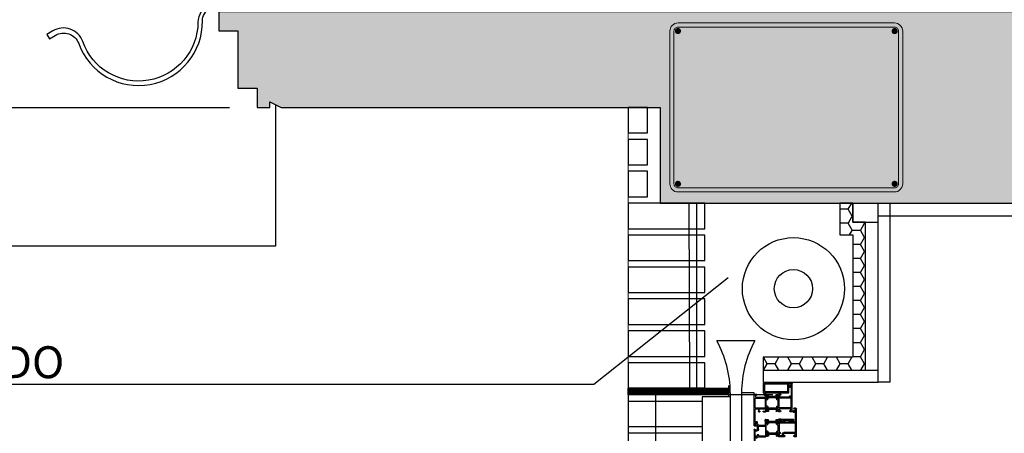
# Model space of a CAD drawing. Units: millimetres. Extents: x 108.6 to 182.4, y 191.9 to 214.8.
# Drawn here: x 161.6 to 163.2, y 210.8 to 211.4 of the extents above; entities that cross this region are included whole.
import ezdxf

# ---------------------------------------------------------------- set-up
doc = ezdxf.new("R2010")
doc.units = ezdxf.units.MM
doc.layers.get('0').update_dxf_attribs({"lineweight": 13})
for name, color, linetype in [('ALBA-MUROS', 7, 'Continuous'), ('ALBA-PROYEC', 6, 'Continuous'), ('ALBA-PROYECCIONES', 6, 'Continuous'), ('ALZADOFONDO', 9, 'Continuous'), ('CANALON', 11, 'Continuous'), ('CARPIN-SECCION', 3, 'Continuous'), ('CARPIN-VIDRIO', 6, 'Continuous'), ('TEXTOLINEA', 6, 'Continuous'), ('TEXTOS', 2, 'Continuous'), ('TRAMA', 8, 'Continuous'), ('TRAMAS', 8, 'Continuous')]:
    doc.layers.add(name, color=color, linetype=linetype)
doc.styles.add('ARIAL', font='arial.ttf')

# ---------------------------------------------------------------- blocks, each defined once
blk = doc.blocks.new('CANALON')
at = {"linetype": 'Continuous'}
blk.add_lwpolyline([(-1.51, 1.16, 0.297417), (-3.36, -1.28, -0.840326), (-21.58, -3.17, 0.476613), (-26.15, -1.21), (-27.12, -1.72), (-26.74, -2.43), (-25.8, -1.93, -0.474109), (-22.23, -3.44, 0.844622), (-2.65, -1.14, -0.305394), (-1.31, 0.64), (42.68, 16.4), (42.48, 16.96)], format="xyb", close=True, dxfattribs=at)
blk = doc.blocks.new('41205')
at = {"linetype": 'Continuous'}
for p, q in [((-64.6, 33.49992), (-64.6, 66.50002)), ((-64.1, 67.00002), (-60.9501, 67.00002)), ((-63.1, 63.44292), (-63.1, 65.15702)), ((-62.9768, 65.37242), (-62.4848, 65.66192)), ((-62.4848, 62.93812), (-62.9768, 63.22752)), ((-61.9778, 65.79992), (-61.6572, 65.79992)), ((-61.9777, 62.79992), (-61.6571, 62.79992)), ((-60.1, 60.50002), (-60.1, 62.45002)), ((-63.1, 61.35002), (-63.1, 45.25002)), ((-62.85, 61.60002), (-61.5501, 61.60002)), ((-61.3, 60.50002), (-61.3, 61.35002)), ((-61.3, 46.49992), (-61.3, 45.24992)), ((-60.8, 60.00002), (-60.6, 60.00002)), ((-60.8, 46.99992), (-60.6, 46.99992)), ((-60.1, 46.49992), (-60.1, 45.24992)), ((-63.6, 33.49992), (-63.6, 33.74992)), ((-63.35, 33.99992), (-59.85, 33.99992)), ((-63.1, 43.24992), (-63.1, 35.74992)), ((-62.85, 44.99992), (-61.55, 44.99992)), ((-62.85, 43.49992), (-59.85, 43.49992)), ((-62.85, 35.49992), (-59.85, 35.49992)), ((-59.85, 44.99992), (-46.698, 45.00002)), ((-59.6, 41.99992), (-59.6, 43.24992)), ((-59.6, 33.74992), (-59.6, 25.49992)), ((-59.1, 41.49992), (-58.6, 41.49992)), ((-58.1, 41.99992), (-58.1, 43.24992)), ((-58.1, 33.74992), (-58.1, 28.74992)), ((-57.85, 43.49992), (-47.35, 43.49992)), ((-47.1, 28.74992), (-47.1, 43.24992)), ((-46.1398, 44.34822), (-46.2151, 44.62932)), ((-45.9789, 44.20262), (-43.7333, 43.83412)), ((-45.6, 42.69992), (-45.6, 38.19992)), ((-44.7397, 42.65332), (-45.6, 42.65332)), ((-43.1718, 41.96332), (-45.6, 41.96332)), ((-41.0657, 41.27332), (-45.6, 41.27332)), ((-27, 40.58332), (-45.6, 40.58332)), ((-27, 39.89332), (-45.6, 39.89332)), ((-41.0657, 39.20332), (-45.6, 39.20332)), ((-43.9609, 38.51332), (-45.6, 38.51332)), ((-45.6, 35.50002), (-45.6, 26.99992)), ((-44.9036, 38.00002), (-45.4, 38.00002)), ((-43.9501, 36.00002), (-45.1, 36.00002)), ((-43.3612, 42.28402), (-45.0009, 42.72332)), ((-44.8036, 38.02672), (-43.1643, 38.97322)), ((-43.4803, 36.32892), (-42.6, 38.74742)), ((-43.0802, 41.62162), (-43.2198, 42.14252)), ((-42.8, 39.00002), (-43.0644, 39.00002)), ((-42.887, 41.47332), (-42.5404, 41.47332)), ((-42.2, 38.99992), (-42.8, 38.99992)), ((-42.6, 38.74742), (-42.6, 38.79992)), ((-42.2, 41.47332), (-42.5404, 41.47332)), ((-42.3405, 41.67342), (-42.3405, 44.13462)), ((-42.2, 41.47332), (-41.0657, 41.27332)), ((-42.2, 38.99992), (-41.0657, 39.19992)), ((-31.5343, 41.27332), (-41.0657, 41.27332)), ((-31.5343, 39.19992), (-41.0657, 39.19992)), ((-30.4, 41.47332), (-31.5343, 41.27332)), ((-27, 39.20332), (-31.5343, 39.20332)), ((-30.4, 38.99992), (-31.5343, 39.19992)), ((-27, 41.27332), (-31.5342, 41.27332)), ((-30.0595, 41.47332), (-30.4, 41.47332)), ((-29.8, 38.99992), (-30.3999, 38.99992)), ((-30.2595, 41.67342), (-30.2595, 44.13462)), ((-29.713, 41.47332), (-30.0595, 41.47332)), ((-30, 38.74742), (-30, 38.79992)), ((-29.1197, 36.32892), (-30, 38.74742)), ((-29.8, 39.00002), (-29.5356, 39.00002)), ((-29.5198, 41.62162), (-29.3802, 42.14252)), ((-27.7964, 38.02672), (-29.4357, 38.97322)), ((-27, 41.96332), (-29.4282, 41.96332)), ((-29.2388, 42.28402), (-27.599, 42.72332)), ((-26.6211, 44.20262), (-28.8667, 43.83412)), ((-28.6499, 36.00002), (-27.5, 36.00002)), ((-27, 38.51332), (-28.6391, 38.51332)), ((-27, 42.65332), (-27.8603, 42.65332)), ((-27.6964, 38.00002), (-27.2, 38.00002)), ((-27, 42.69992), (-27, 38.19992)), ((-26.9999, 35.50002), (-27, 26.99992)), ((-26.4602, 44.34822), (-26.3849, 44.62932)), ((-17.366, 45.00002), (-25.9019, 45.00002)), ((-25.5, 40.25002), (-25.5, 43.25002)), ((-25.5, 23.75002), (-25.5, 38.25002)), ((-20.25, 43.50002), (-25.25, 43.50002)), ((-24, 40.00002), (-25.25, 40.00002)), ((-24, 38.50002), (-25.25, 38.50002)), ((-23.5, 39.50002), (-23.5, 39.00002)), ((-20, 43.25002), (-20, 40.25002)), ((-18.5, 42.75002), (-18.5, 40.25002)), ((-17, 43.00002), (-18.25, 43.00002)), ((-10, 40.00002), (-18.25, 40.00002)), ((-0.25, 38.50002), (-18.25, 38.50002)), ((-16.5669, 44.11602), (-16.933, 44.75002)), ((-16.5, 43.86602), (-16.5, 43.50002)), ((-9.5, 39.50002), (-10, 40.00002)), ((-9, 40.00002), (-9.5, 39.50002)), ((-0.75, 40.00002), (-9, 40.00002)), ((-2.5, 43.86592), (-2.5, 43.49992)), ((-2.433, 44.11602), (-2.0669, 44.75002)), ((-0.75, 43.00002), (-2, 43.00002)), ((1, 45.00002), (-1.634, 45.00002)), ((-0.5, 42.75002), (-0.5, 40.25002)), ((0, 38.25002), (0, 23.75002)), ((1.5, 44.49992), (1.5, 1.49997)), ((-58.1553, 26.82552), (-58.6234, 25.34892)), ((-57.917, 26.99992), (-47.85, 26.99992)), ((-57.85, 28.49992), (-47.35, 28.49992)), ((-47.6, 20.72412), (-47.6, 26.74992)), ((-46.1686, 17.87052), (-46.0933, 18.15172)), ((-43.7339, 18.66572), (-45.9332, 18.29722)), ((-45.6, 19.79992), (-45.6, 24.29992)), ((-43.9609, 23.98652), (-45.6, 23.98652)), ((-41.0657, 23.29652), (-45.6, 23.29652)), ((-27, 22.60652), (-45.6, 22.60652)), ((-27, 21.91652), (-45.6, 21.91652)), ((-41.0657, 21.22652), (-45.6, 21.22652)), ((-43.1718, 20.53652), (-45.6, 20.53652)), ((-44.7397, 19.84652), (-45.6, 19.84652)), ((-44.9035, 24.49992), (-45.3999, 24.49992)), ((-43.9501, 26.49992), (-45.0999, 26.49992)), ((-43.3612, 20.21592), (-45.0009, 19.77652)), ((-44.8036, 24.47312), (-43.1643, 23.52672)), ((-43.4802, 26.17092), (-42.5999, 23.75242)), ((-43.0802, 20.87832), (-43.2198, 20.35732)), ((-42.8, 23.49992), (-43.0643, 23.49992)), ((-42.887, 21.02652), (-42.5404, 21.02652)), ((-42.2, 23.49992), (-42.8, 23.49992)), ((-42.6, 23.75242), (-42.6, 23.69992)), ((-42.2, 21.02652), (-42.5404, 21.02652)), ((-42.3404, 20.82652), (-42.3404, 18.36522)), ((-42.2, 23.49992), (-41.0657, 23.29992)), ((-42.2, 21.02652), (-41.0657, 21.22652)), ((-31.5343, 23.29992), (-41.0657, 23.29992)), ((-31.5343, 21.22652), (-41.0657, 21.22652)), ((-30.4, 23.49992), (-31.5343, 23.29992)), ((-27, 23.29652), (-31.5343, 23.29652)), ((-30.4, 21.02652), (-31.5343, 21.22652)), ((-27, 21.22652), (-31.5342, 21.22652)), ((-30.0595, 21.02652), (-30.4, 21.02652)), ((-29.8, 23.49992), (-30.3999, 23.49992)), ((-30.2595, 20.82652), (-30.2595, 18.36522)), ((-29.713, 21.02652), (-30.0595, 21.02652)), ((-29.1197, 26.17092), (-30, 23.75242)), ((-30, 23.75242), (-30, 23.69992)), ((-29.8, 23.49992), (-29.5356, 23.49992)), ((-29.5198, 20.87832), (-29.3802, 20.35732)), ((-27.7964, 24.47312), (-29.4357, 23.52672)), ((-27, 20.53652), (-29.4282, 20.53652)), ((-29.2388, 20.21592), (-27.599, 19.77652)), ((-26.621, 18.29732), (-28.8667, 18.66582)), ((-28.6499, 26.49992), (-27.5, 26.49992)), ((-27, 23.98652), (-28.6391, 23.98652)), ((-27, 19.84652), (-27.8603, 19.84652)), ((-27.6964, 24.49992), (-27.2, 24.49992)), ((-27, 19.79992), (-27, 24.29992)), ((-26.4602, 18.15172), (-26.3849, 17.87052)), ((-23, 17.49992), (-25.9019, 17.49992)), ((-0.25, 23.50002), (-25.25, 23.50002)), ((-25, 19.24992), (-25, 21.74992)), ((-15.5, 22.00002), (-24.75, 22.00002)), ((-23, 18.99992), (-24.75, 18.99992)), ((-22.5, 17.99992), (-22.5, 18.49992)), ((-15, 22.50002), (-15.5, 22.00002)), ((-14.5, 22.00002), (-15, 22.50002)), ((-5.25, 22.00002), (-14.5, 22.00002)), ((-7.5, 17.99992), (-7.5, 18.49992)), ((-7, 18.99992), (-5.25, 18.99992)), ((-7, 17.49992), (-3.5, 17.49992)), ((-5, 19.25002), (-5, 21.75002)), ((-3, 18.00002), (-3, 21.75002)), ((-0.25, 22.00002), (-2.75, 22.00002)), ((0, 21.75002), (0, 5.64996)), ((-3, 6.49997), (-3, 4.54999)), ((-2.3, 6.99997), (-2.5, 6.99997)), ((0, 0), (-2.15, 0)), ((-1.8, 6.49997), (-1.8, 5.64996)), ((-0.25, 5.39993), (-1.55, 5.39993)), ((-1.1223, 4.20014), (-1.4429, 4.20014)), ((-1.1223, 1.20014), (-1.4429, 1.20014)), ((-0.6153, 4.06207), (-0.1233, 3.77264)), ((-0.1233, 1.62763), (-0.6153, 1.3382)), ((0, 3.55719), (0, 1.8432))]:
    blk.add_line(p, q, dxfattribs=at)
for centre, radius, start, end in [((-64.1, 66.50002), 0.5, 90, 180), ((-62.85, 63.44292), 0.25, 180, 239.5338), ((-62.85, 65.15702), 0.24999, 120.46625, 180), ((-61.9777, 63.79992), 1, 239.534, 270), ((-61.9777, 64.79992), 1, 90, 120.46497), ((-61.6571, 65.54992), 0.25, 19.4717, 90), ((-61.6571, 63.04992), 0.25, 270, 340.5283), ((-60.95, 65.79992), 0.5, 199.4709, 270), ((-60.95, 62.80002), 0.5, 90, 160.52908), ((-60.95, 66.15002), 0.85, 270, 90), ((-60.95, 62.45002), 0.85, 0, 90), ((-62.85, 61.35002), 0.25, 90, 180), ((-61.55, 61.35002), 0.25, 0, 90), ((-60.8, 60.50002), 0.5, 180, 270), ((-60.8, 46.49992), 0.5, 90, 180), ((-60.6, 60.50002), 0.5, 270, 0), ((-60.6, 46.49992), 0.5, 0, 90), ((-64.1, 33.49992), 0.5, 180, 0), ((-63.35, 33.74992), 0.25, 90, 180), ((-62.85, 45.24992), 0.25, 180, 270), ((-62.85, 43.24992), 0.25, 90, 180), ((-62.85, 35.74992), 0.25, 180, 270), ((-61.55, 45.24992), 0.25, 270, 0), ((-59.85, 45.24992), 0.25, 180, 270), ((-59.85, 45.24992), 0.25, 180, 270), ((-59.85, 43.24992), 0.25, 0, 90), ((-59.85, 33.74992), 1.75, 0, 90), ((-59.85, 33.74992), 0.25, 0, 90), ((-59.1, 41.99992), 0.5, 180, 270), ((-58.6, 41.99992), 0.5, 270, 0), ((-57.85, 43.24992), 0.25, 90, 180), ((-47.35, 43.24992), 0.25, 0, 90), ((-46.698, 44.50002), 0.5, 15.0001, 90), ((-45.9465, 44.39992), 0.2, 194.9997, 260.6807), ((-45.3, 42.69992), 0.3, 4.4712, 180), ((-45.4, 38.19992), 0.2, 180, 270), ((-45.1, 35.50002), 0.5, 90, 180), ((-44.9036, 38.19992), 0.2, 270, 300.0003), ((-43.9501, 36.50002), 0.5, 270, 339.9999), ((-43.7009, 44.03142), 0.2, 260.6807, 325.5732), ((-42.7111, 43.35302), 1, 77.6877, 145.57343), ((-43.413, 42.09082), 0.2, 14.9995, 75), ((-43.0644, 38.79992), 0.2, 90, 120.00034), ((-42.887, 41.67342), 0.2, 195.0004, 270), ((-42.8, 38.79992), 0.2, 0, 90), ((-42.5405, 41.67342), 0.2, 270.0004, 0), ((-42.5405, 44.13462), 0.2, 0, 77.6876), ((-30.0595, 44.13462), 0.2, 102.31241, 180), ((-30.0595, 41.67342), 0.2, 179.99997, 269.9996), ((-29.8889, 43.35302), 1, 34.4266, 102.31232), ((-29.8, 38.80002), 0.2, 90, 180), ((-29.7129, 41.67342), 0.2, 270, 344.9996), ((-29.5356, 38.80002), 0.2, 59.9997, 90), ((-29.187, 42.09082), 0.2, 105, 165.00055), ((-28.6499, 36.50002), 0.5, 200.0001, 270), ((-28.8991, 44.03142), 0.2, 214.4268, 279.3193), ((-27.6964, 38.20002), 0.2, 239.9997, 270), ((-27.3, 42.70002), 0.3, 0, 175.52881), ((-27.5, 35.50002), 0.5, 0, 90), ((-27.2, 38.20002), 0.2, 270, 0), ((-26.6534, 44.39992), 0.2, 279.3193, 345.0003), ((-25.902, 44.50002), 0.5, 90, 164.99994), ((-25.25, 43.25002), 0.25, 90, 180), ((-25.25, 40.25002), 0.25, 180, 270), ((-25.25, 38.25002), 0.25, 90, 180), ((-24, 39.50002), 0.5, 0, 90), ((-24, 39.00002), 0.5, 270, 0), ((-20.25, 43.25002), 0.25, 0, 90), ((-18.25, 40.25002), 1.75, 180, 270), ((-18.25, 42.75002), 0.25, 90, 180), ((-18.25, 40.25002), 0.25, 180, 270), ((-17.366, 44.50002), 0.5, 29.9999, 90), ((-17, 43.50002), 0.5, 270, 0), ((-17, 43.86602), 0.5, 0, 29.9995), ((-2, 43.86602), 0.5, 150.00006, 180), ((-2, 43.50002), 0.5, 180, 270), ((-1.634, 44.50002), 0.5, 90, 149.99997), ((-0.75, 42.74992), 0.25, 0, 90), ((-0.75, 40.24992), 0.25, 270, 0), ((-0.25, 38.25002), 0.25, 0, 90), ((1, 44.49992), 0.5, 0, 90), ((-59.1, 25.50002), 0.5, 180, 342.412), ((-57.917, 26.75002), 0.25, 90, 162.41272), ((-57.85, 28.75002), 0.25, 180, 270), ((-47.85, 26.74992), 0.25, 0, 90), ((-38.6, 20.72412), 9, 180, 198.6929), ((-47.35, 28.74992), 0.25, 270, 0), ((-46.6516, 17.99992), 0.5, 198.6929, 345.0027), ((-45.9001, 18.09992), 0.2, 99.511902, 164.9989), ((-45.1, 26.99992), 0.5, 180, 270), ((-45.4, 24.29992), 0.2, 90, 180.00001), ((-45.3, 19.79992), 0.3, 180, 355.5288), ((-44.9035, 24.29992), 0.2, 59.9997, 90), ((-43.9501, 25.99992), 0.5, 20.0001, 90), ((-43.7008, 18.46842), 0.2, 34.4268, 99.511841), ((-42.711, 19.14682), 1, 214.4266, 282.3123), ((-43.4129, 20.40912), 0.2, 285, 345.0005), ((-43.0643, 23.69992), 0.2, 239.9997, 270), ((-42.887, 20.82652), 0.2, 90, 164.9996), ((-42.8, 23.69992), 0.2, 270, 0), ((-42.5404, 20.82652), 0.2, 0, 89.9996), ((-42.5404, 18.36522), 0.2, 282.3124, 0), ((-30.0595, 20.82652), 0.2, 90.00036621, 180.00003), ((-30.0595, 18.36532), 0.2, 180.00001, 257.6876), ((-29.8889, 19.14692), 1, 257.6877, 325.5734), ((-29.8, 23.69992), 0.2, 180, 270), ((-29.7129, 20.82652), 0.2, 15.0004, 90), ((-29.5356, 23.69992), 0.2, 270, 300.0003), ((-29.187, 20.40912), 0.2, 194.9995, 255), ((-28.6499, 25.99992), 0.5, 90, 159.99994), ((-28.8991, 18.46842), 0.2, 80.6807, 145.57318), ((-27.6964, 24.29992), 0.2, 90, 120.00034), ((-27.3, 19.79992), 0.3, 184.4712, 0), ((-27.5, 26.99992), 0.5, 270, 0), ((-27.2, 24.29992), 0.2, 0, 90), ((-26.6534, 18.09992), 0.2, 14.9997, 80.6807), ((-25.902, 17.99992), 0.5, 195.0001, 270), ((-25.25, 23.75002), 0.25, 180, 270), ((-24.75, 21.75002), 0.25, 90, 180), ((-24.75, 19.25002), 0.25, 180, 270), ((-23, 18.50002), 0.5, 0, 90), ((-23, 18.00002), 0.5, 270, 0), ((-7, 18.50002), 0.5, 90, 180), ((-7, 18.00002), 0.5, 180, 270), ((-5.25, 21.75002), 0.25, 0, 90), ((-5.25, 19.25002), 0.25, 270, 0), ((-3.5, 18.00002), 0.5, 270, 0), ((-2.75, 21.75002), 0.25, 90, 180), ((-0.25, 23.75002), 0.25, 270, 0), ((-0.25, 21.75002), 0.25, 0, 90), ((-2.5, 6.49994), 0.5, 90, 180), ((-2.15, 4.55023), 0.85, 180, 270), ((-2.15, 0.85001), 0.85, 90, 270), ((-2.3, 6.49994), 0.5, 0, 90), ((-2.15, 4.20014), 0.5, 270, 340.5291), ((-2.15, 1.20014), 0.5, 19.4709, 90), ((-1.55, 5.64996), 0.25, 180, 270), ((-1.4429, 3.95014), 0.25, 90, 160.52823), ((-1.4429, 1.45014), 0.25, 199.4717, 270), ((-1.1223, 3.20014), 1, 59.5341, 90), ((-1.1223, 2.20014), 1, 270, 300.465), ((-0.25, 5.64996), 0.25, 270, 0), ((-0.25, 1.8432), 0.24999, 300.4662, 0), ((-0.25, 3.55719), 0.25, 0, 59.5338), ((0, 1.50003), 1.5, 270, 0)]:
    blk.add_arc(centre, radius, start, end, dxfattribs=at)
blk = doc.blocks.new('31602')
at = {"linetype": 'Continuous'}
for p, q in [((-9.7, 2.8), (-9.7, 3.3)), ((-8.7, 4.3), (-7.3836, 4.3)), ((-8.7, 1.8), (-7.45, 1.8)), ((-7.2, 0.5), (-7.2, 1.55)), ((-6.7, 0), (6.7, 0)), ((-6.3972, 3.4824), (-6.4176, 3.5588)), ((-4.4653, 2), (-0.5, 2)), ((-0.5, 2), (0, 1.5)), ((0.5, 2), (0, 1.5)), ((4.4654, 2), (0.5, 2)), ((6.3972, 3.4824), (6.4177, 3.5589)), ((7.2, 0.5), (7.2, 1.55)), ((8.7, 4.3), (7.3836, 4.3)), ((8.7, 1.8), (7.45, 1.8)), ((9.7, 2.8), (9.7, 3.3))]:
    blk.add_line(p, q, dxfattribs=at)
for centre, radius, start, end in [((-8.7, 3.3), 1, 90, 180), ((-8.7, 2.8), 1, 180, 270), ((-7.45, 1.55), 0.25, 0, 90), ((-7.3836, 3.3), 1, 15.0003, 90), ((-6.7, 0.5), 0.5, 180, 270), ((-4.4653, 4), 2, 194.9973, 270), ((4.4654, 4), 2, 270, 345.0027), ((7.3836, 3.3), 1, 90.0000007, 164.99973), ((6.7, 0.5), 0.5, 270, 0), ((7.45, 1.55), 0.25, 90, 180.00001), ((8.7, 3.3), 1, 0, 90), ((8.7, 2.8), 1, 270, 0)]:
    blk.add_arc(centre, radius, start, end, dxfattribs=at)
blk = doc.blocks.new('41101')
at = {"linetype": 'Continuous'}
for p, q in [((-59.09999, 66.50002), (-59.09999, 17.5)), ((-58.59999, 67.00002), (-55.44999, 67.00002)), ((-57.6, 63.44292), (-57.6, 65.15702)), ((-57.47676, 65.37252), (-56.98472, 65.66192)), ((-56.98471, 62.93812), (-57.47674, 63.22752)), ((-56.4777, 62.79992), (-56.15712, 62.79992)), ((-56.47767, 65.80002), (-56.15709, 65.80002)), ((-54.60006, 60.50002), (-54.60006, 62.45002)), ((-57.6, 61.35002), (-57.6, 40.24997)), ((-57.35, 61.60002), (-56.05001, 61.60002)), ((-55.80001, 60.50002), (-55.80001, 61.35002)), ((-55.30001, 60.00002), (-55.10003, 60.00002)), ((-57.6, 38.24997), (-57.6, 23.75)), ((-57.35, 39.99997), (-52.85, 39.99994)), ((-57.35, 38.49997), (-41.85, 38.49997)), ((-52.60006, 40.24997), (-52.60006, 44.49994)), ((-52.10006, 44.99997), (-50.60006, 44.99997)), ((-51.60006, 40.24997), (-51.60006, 43.74997)), ((-51.35006, 43.99997), (-50.60006, 43.99997)), ((-51.35006, 39.99997), (-48.10006, 39.99997)), ((-48.10006, 39.99997), (-47.60006, 39.49997)), ((-47.60006, 39.49997), (-47.10006, 39.99997)), ((-47.10006, 39.99997), (-41.85006, 39.99997)), ((-44.60006, 44.99997), (-41.19809, 44.99997)), ((-44.60006, 43.99997), (-41.85006, 43.99997)), ((-41.60006, 40.24997), (-41.60006, 43.74997)), ((-41.60006, 38.24997), (-41.60006, 23.75)), ((-40.63974, 44.34821), (-40.71508, 44.62936)), ((-40.47894, 44.20261), (-38.23333, 43.83408)), ((-37.67184, 41.96338), (-40.10009, 41.96338)), ((-39.23977, 42.65338), (-40.10006, 42.65338)), ((-35.56576, 41.27338), (-40.10006, 41.27338)), ((-21.50006, 40.58334), (-40.10006, 40.58334)), ((-21.50006, 39.89334), (-40.10006, 39.89334)), ((-35.56576, 39.20337), (-40.10006, 39.20337)), ((-38.4609, 38.51337), (-40.10006, 38.51337)), ((-40.10003, 42.69995), (-40.10003, 38.19995)), ((-40.1, 35.5), (-40.1, 26.49991)), ((-39.40362, 37.99997), (-39.90002, 37.99997)), ((-38.45013, 35.99997), (-39.60003, 35.99997)), ((-37.86126, 42.28397), (-39.50094, 42.72333)), ((-39.30358, 38.02676), (-37.66436, 38.97318)), ((-37.98028, 36.32895), (-37.10003, 38.74744)), ((-37.5802, 41.62158), (-37.71978, 42.14255)), ((-37.30004, 38.99997), (-37.56442, 38.99997)), ((-37.38702, 41.47336), (-37.04046, 41.47336)), ((-36.70004, 39), (-37.30004, 39)), ((-37.10003, 38.74744), (-37.10003, 38.79996)), ((-36.70004, 41.47339), (-37.04049, 41.47339)), ((-36.84051, 41.67337), (-36.84051, 44.13467)), ((-36.70004, 41.47339), (-35.56576, 41.27338)), ((-36.70004, 39), (-35.56576, 39.19998)), ((-26.03436, 41.27335), (-35.56576, 41.27335)), ((-26.03436, 39.19995), (-35.56576, 39.19995)), ((-24.90008, 41.47336), (-26.03436, 41.27335)), ((-21.50006, 39.20334), (-26.03436, 39.20334)), ((-24.90008, 38.99997), (-26.03436, 39.19995)), ((-21.50006, 41.27335), (-26.03433, 41.27335)), ((-24.5596, 41.47336), (-24.90005, 41.47336)), ((-24.30004, 38.99997), (-24.90005, 38.99997)), ((-24.75961, 41.67334), (-24.75961, 44.13461)), ((-24.21304, 41.47336), (-24.5596, 41.47336)), ((-24.50009, 38.74744), (-24.50009, 38.79996)), ((-23.61984, 36.32892), (-24.50009, 38.74741)), ((-24.30008, 38.99994), (-24.0357, 38.99994)), ((-24.01986, 41.62155), (-23.88028, 42.14252)), ((-22.29647, 38.02676), (-23.9357, 38.97318)), ((-21.50006, 41.96335), (-23.92828, 41.96335)), ((-23.73886, 42.28394), (-22.09915, 42.7233)), ((-21.12118, 44.20258), (-23.36682, 43.83408)), ((-23.14999, 35.99994), (-22.00009, 35.99994)), ((-21.50006, 38.51334), (-23.13925, 38.51334)), ((-21.50006, 42.65335), (-22.36038, 42.65335)), ((-22.1965, 37.99994), (-21.7001, 37.99994)), ((-21.5001, 35.49997), (-21.5001, 26.49991)), ((-21.50009, 42.69995), (-21.50009, 38.19995)), ((-20.96034, 44.34821), (-20.88502, 44.62936)), ((-18.36607, 44.99997), (-20.40205, 44.99994)), ((-20.00004, 38.24997), (-20.00007, 23.74997)), ((-1.25009, 38.49994), (-19.75009, 38.49994)), ((-19.50004, 42.74997), (-19.50004, 40.24997)), ((-18.00004, 42.99997), (-19.25004, 42.99997)), ((-11.00004, 39.99997), (-19.25004, 39.99997)), ((-17.56706, 44.116), (-17.93309, 44.74997)), ((-17.50004, 43.866), (-17.50004, 43.49997)), ((-10.50004, 39.49997), (-11.00004, 39.99997)), ((-10.00004, 39.99997), (-10.50004, 39.49997)), ((-1.75009, 39.99994), (-10.00009, 39.99994)), ((-3.50009, 43.86597), (-3.50009, 43.49994)), ((-3.43309, 44.116), (-3.06706, 44.74997)), ((-1.75009, 42.99994), (-3.00009, 42.99994)), ((-0.00009, 44.99994), (-2.63406, 44.99994)), ((-1.50009, 42.74994), (-1.50009, 40.24994)), ((-1.00009, 38.24994), (-1.00009, 23.74994)), ((0.49991, 44.49994), (0.49991, 0.49994)), ((-58.6, 16.99997), (-55.96603, 16.99997)), ((-57.35, 23.49997), (-41.85, 23.49997)), ((-57.1, 19.24997), (-57.1, 21.74997)), ((-56.85, 21.99997), (-50.1, 21.99997)), ((-56.85, 18.99997), (-55.6, 18.99997)), ((-55.16702, 17.88394), (-55.53305, 17.24997)), ((-55.1, 18.13394), (-55.1, 18.49997)), ((-50.10006, 21.99997), (-49.60006, 22.49997)), ((-49.60006, 22.49997), (-49.10006, 21.99997)), ((-49.10006, 21.99997), (-42.35006, 21.99997)), ((-44.10006, 18.13394), (-44.10006, 18.49997)), ((-44.03305, 17.88394), (-43.66705, 17.24997)), ((-43.60006, 18.99997), (-42.35006, 18.99997)), ((-43.23404, 16.99997), (-41.19805, 16.99994)), ((-42.10006, 19.24997), (-42.10006, 21.74997)), ((-40.63974, 17.6517), (-40.71505, 17.37055)), ((-40.47891, 17.7973), (-38.2333, 18.1658)), ((-37.67184, 20.03656), (-40.10009, 20.03656)), ((-38.4609, 23.48657), (-40.10006, 23.48657)), ((-35.56576, 22.79657), (-40.10006, 22.79657)), ((-21.50006, 22.10654), (-40.10006, 22.10654)), ((-21.50006, 21.41654), (-40.10006, 21.41654)), ((-35.56576, 20.72656), (-40.10006, 20.72656)), ((-39.23977, 19.34656), (-40.10006, 19.34656)), ((-40.1, 19.29996), (-40.1, 23.79996)), ((-39.40359, 23.99994), (-39.89999, 23.99994)), ((-38.4501, 25.99994), (-39.6, 25.99994)), ((-37.86123, 19.71591), (-39.50091, 19.27658)), ((-39.30362, 23.97315), (-37.66439, 23.02673)), ((-37.98025, 25.67096), (-37.1, 23.25247)), ((-37.58023, 20.37833), (-37.71981, 19.85736)), ((-37.30001, 22.99994), (-37.56439, 22.99994)), ((-37.38705, 20.52655), (-37.04049, 20.52655)), ((-36.70004, 22.99994), (-37.30004, 22.99994)), ((-37.1, 23.25247), (-37.1, 23.19995)), ((-36.70004, 20.52655), (-37.04049, 20.52655)), ((-36.84048, 20.32657), (-36.84048, 17.86527)), ((-36.70004, 22.99994), (-35.56576, 22.79996)), ((-36.70004, 20.52655), (-35.56576, 20.72656)), ((-26.03436, 22.79993), (-35.56576, 22.79993)), ((-26.03436, 20.72653), (-35.56576, 20.72653)), ((-24.90008, 22.99991), (-26.03436, 22.79993)), ((-21.50006, 22.79654), (-26.03436, 22.79654)), ((-24.90008, 20.52652), (-26.03436, 20.72653)), ((-21.50006, 20.72653), (-26.03433, 20.72653)), ((-24.30004, 22.99991), (-24.90005, 22.99991)), ((-24.5596, 20.52652), (-24.90005, 20.52652)), ((-24.75961, 20.32657), (-24.75961, 17.8653)), ((-24.2131, 20.52655), (-24.55966, 20.52655)), ((-23.61984, 25.67093), (-24.50009, 23.25244)), ((-24.50009, 23.25247), (-24.50009, 23.19995)), ((-24.30008, 22.99991), (-24.0357, 22.99991)), ((-24.01992, 20.3783), (-23.88034, 19.85733)), ((-22.29654, 23.97315), (-23.93576, 23.02673)), ((-21.50006, 20.03653), (-23.92828, 20.03653)), ((-23.73886, 19.71591), (-22.09915, 19.27655)), ((-21.12118, 17.79727), (-23.36682, 18.1658)), ((-23.14999, 25.99991), (-22.00009, 25.99991)), ((-21.50006, 23.48654), (-23.13925, 23.48654)), ((-21.50006, 19.34653), (-22.36038, 19.34653)), ((-22.1965, 23.99991), (-21.7001, 23.99991)), ((-21.50009, 19.29996), (-21.50009, 23.79996)), ((-20.96038, 17.6517), (-20.88504, 17.37051)), ((-18.36612, 16.99997), (-20.4021, 16.99997)), ((-1.25009, 23.49997), (-19.75009, 23.49997)), ((-19.50009, 19.24997), (-19.50009, 21.74997)), ((-11.0001, 21.99997), (-19.2501, 21.99997)), ((-18.00009, 18.99997), (-19.25009, 18.99997)), ((-17.5671, 17.88394), (-17.9331, 17.24997)), ((-17.50009, 18.13394), (-17.50009, 18.49997)), ((-10.5001, 22.49997), (-11.0001, 21.99997)), ((-10.0001, 21.99997), (-10.5001, 22.49997)), ((-4.25009, 21.99997), (-10.00009, 21.99997)), ((-4.00009, 20.49997), (-4.00009, 21.74997)), ((-3.30008, 19.99997), (-3.50009, 19.99997)), ((-2.80008, 20.49997), (-2.80008, 21.74997)), ((-1.25009, 21.99997), (-2.55008, 21.99997)), ((-1.00009, 5.64993), (-1.00009, 21.74997)), ((-4.00006, 6.49994), (-4.00006, 4.54996)), ((-3.30008, 6.99994), (-3.50006, 6.99994)), ((-2.80008, 6.49994), (-2.80008, 5.64993)), ((-1.25006, 5.3999), (-2.55004, 5.3999)), ((-2.12237, 4.19998), (-2.44296, 4.19998)), ((-2.12237, 1.19998), (-2.44296, 1.19998)), ((-1.61535, 4.06186), (-1.12332, 3.77243)), ((-1.12332, 1.62747), (-1.61535, 1.33804)), ((-1.00006, 3.55698), (-1.00006, 1.84293)), ((-0.00006, -0.00003), (-3.15005, -0.00003))]:
    blk.add_line(p, q, dxfattribs=at)
for centre, radius, start, end in [((-58.59993, 66.50002), 0.5, 90, 180), ((-57.34994, 63.44292), 0.25, 180, 239.5338), ((-57.34993, 65.15702), 0.24999, 120.46625, 180), ((-56.47761, 63.80002), 1, 239.534, 270), ((-56.47761, 64.80002), 1, 90, 120.46497), ((-56.15709, 63.04992), 0.25, 270, 340.5282), ((-56.15705, 65.55002), 0.25, 19.4717, 90), ((-55.44993, 62.80002), 0.5, 90, 160.52908), ((-55.4499, 65.80002), 0.5, 199.4709, 270), ((-55.44993, 62.45002), 0.85, 0, 90), ((-55.4499, 66.15002), 0.85, 270, 90), ((-57.34994, 61.35002), 0.25, 90, 180), ((-56.04995, 61.35002), 0.25, 0, 90), ((-55.29995, 60.50002), 0.5, 180, 270), ((-55.09994, 60.50002), 0.5, 270, 0), ((-57.34991, 40.24994), 0.25, 180, 270), ((-57.34991, 38.24994), 0.25, 90, 180), ((-52.84997, 40.24994), 0.25, 270, 0), ((-52.09997, 44.49994), 0.5, 90, 180), ((-51.34997, 43.74994), 0.25, 90, 180), ((-51.34997, 40.24994), 0.25, 180, 270), ((-50.59997, 44.49994), 0.5, 270, 90), ((-44.59997, 44.49994), 0.5, 90, 270), ((-41.84997, 43.74994), 0.25, 0, 90), ((-41.84997, 40.24994), 0.25, 270, 0), ((-41.84997, 38.24994), 0.25, 0, 90), ((-41.19796, 44.49997), 0.5, 15.0001, 90), ((-40.44644, 44.39999), 0.2, 194.9997, 260.6807), ((-39.79995, 42.69995), 0.3, 4.4712, 180), ((-39.59994, 35.49994), 0.5, 90, 180), ((-39.89993, 38.19998), 0.2, 180, 270), ((-39.40353, 38.19995), 0.2, 270, 300.0003), ((-38.45004, 36.49994), 0.5, 270, 339.9999), ((-38.20083, 44.03143), 0.2, 260.6807, 325.5732), ((-37.21102, 43.35303), 1, 77.6877, 145.57343), ((-37.91293, 42.09076), 0.2, 14.9995, 75), ((-37.5643, 38.79993), 0.2, 90, 120.00034), ((-37.38693, 41.67334), 0.2, 195.0004, 270), ((-37.29995, 38.79993), 0.2, 0, 90), ((-37.04043, 41.67334), 0.2, 270.0004, 0), ((-37.04043, 44.13458), 0.2, 0, 77.6876), ((-24.55954, 44.13461), 0.2, 102.31241, 180), ((-24.55954, 41.67331), 0.2, 179.99997, 269.9996), ((-24.38894, 43.353), 1, 34.4266, 102.31232), ((-24.30001, 38.79996), 0.2, 90, 180), ((-24.21298, 41.67331), 0.2, 270, 344.9996), ((-24.03567, 38.79996), 0.2, 59.9997, 90), ((-23.68704, 42.09079), 0.2, 105, 165.00055), ((-23.14993, 36.49997), 0.5, 200.0001, 270), ((-23.39914, 44.0314), 0.2, 214.4268, 279.3193), ((-22.19644, 38.19992), 0.2, 239.9997, 270), ((-21.80001, 42.69992), 0.3, 0, 175.52881), ((-22.00003, 35.49997), 0.5, 0, 90), ((-21.69998, 38.19992), 0.2, 270, 0), ((-21.15347, 44.39993), 0.2, 279.3193, 345.0003), ((-20.402, 44.49997), 0.5, 90, 164.99994), ((-19.74997, 38.24997), 0.25, 90, 180), ((-19.24997, 42.74997), 0.25, 90, 180), ((-19.24997, 40.24997), 0.25, 180, 270), ((-18.36599, 44.49997), 0.5, 29.9999, 90), ((-17.99997, 43.49997), 0.5, 270, 0), ((-17.99997, 43.866), 0.5, 0, 29.9996), ((-3.00003, 43.866), 0.5, 150.00006, 180), ((-3.00003, 43.49997), 0.5, 180, 270), ((-2.634, 44.49997), 0.5, 90, 149.99997), ((-1.75003, 42.74997), 0.25, 0, 90), ((-1.75003, 40.24997), 0.25, 270, 0), ((-1.25003, 38.24997), 0.25, 0, 90), ((-0.00003, 44.49997), 0.5, 0, 90), ((-58.59991, 17.49997), 0.5, 180, 270), ((-57.34991, 23.74994), 0.25, 180, 270), ((-56.84991, 21.74997), 0.25, 90, 180), ((-56.84991, 19.24997), 0.25, 180, 270), ((-55.96597, 17.49997), 0.5, 270, 330), ((-55.59994, 18.49997), 0.5, 0, 90), ((-55.59994, 18.13394), 0.5, 330.0001, 0), ((-43.59997, 18.49994), 0.5, 90, 180), ((-43.59997, 18.13391), 0.5, 180, 209.9995), ((-43.23394, 17.49994), 0.5, 209.9999, 270), ((-42.34997, 21.74994), 0.25, 0, 90), ((-42.34997, 19.24994), 0.25, 270, 0), ((-41.84997, 23.74994), 0.25, 270, 0), ((-41.19796, 17.49997), 0.5, 270, 344.9999), ((-40.4465, 17.59995), 0.2, 99.319336, 165.00032), ((-39.79995, 19.29993), 0.3, 180, 355.5288), ((-39.59994, 26.49991), 0.5, 180, 270), ((-39.89993, 23.79996), 0.2, 90, 180), ((-39.40353, 23.79993), 0.2, 59.9997, 90), ((-38.45004, 25.49991), 0.5, 20.0001, 90), ((-38.20083, 17.96845), 0.2, 34.4268, 99.319275), ((-37.21102, 18.64685), 1, 214.4266, 282.3123), ((-37.91293, 19.90909), 0.2, 285, 345.0005), ((-37.5643, 23.19992), 0.2, 239.9997, 270), ((-37.38699, 20.32654), 0.2, 90, 164.9996), ((-37.29995, 23.19992), 0.2, 270, 0), ((-37.04043, 20.32654), 0.2, 0, 89.9996), ((-37.04043, 17.86527), 0.2, 282.3124, 0), ((-24.55954, 20.32651), 0.2, 90.00036621, 180.00003), ((-24.55954, 17.86527), 0.2, 180.00001, 257.6876), ((-24.38894, 18.64682), 1, 257.6877, 325.5734), ((-24.30001, 23.19992), 0.2, 180, 270), ((-24.21301, 20.32654), 0.2, 15.0004, 90), ((-24.03567, 23.19992), 0.2, 270, 300.0003), ((-23.68704, 19.90909), 0.2, 194.9995, 255), ((-23.14993, 25.49991), 0.5, 90, 159.99994), ((-23.39914, 17.96842), 0.2, 80.6807, 145.57318), ((-22.19644, 23.7999), 0.2, 90, 120.00034), ((-21.80001, 19.2999), 0.3, 184.4712, 0), ((-22.00003, 26.49991), 0.5, 270, 0), ((-21.70004, 23.7999), 0.2, 0, 90), ((-21.1535, 17.59992), 0.2, 14.9997, 80.6807), ((-20.402, 17.49991), 0.5, 195.0001, 270), ((-19.75003, 23.74997), 0.25, 180, 270), ((-19.25003, 21.74997), 0.25, 90, 180), ((-19.25003, 19.24997), 0.25, 180, 270), ((-18.36605, 17.49997), 0.5, 270, 330.0001), ((-18.00003, 18.49997), 0.5, 0, 90), ((-18.00003, 18.13394), 0.5, 330.0005, 0), ((-4.25003, 21.74997), 0.25, 0, 90), ((-3.50003, 20.49997), 0.5, 180, 270), ((-3.30001, 20.49997), 0.5, 270, 0), ((-2.55001, 21.74997), 0.25, 90, 180), ((-1.25003, 23.74997), 0.25, 270, 0), ((-1.25003, 21.74997), 0.25, 0, 90), ((-3.15005, 4.54996), 0.85, 180, 270), ((-3.15005, 0.84995), 0.85, 90, 270), ((-3.50003, 6.49985), 0.5, 90, 180), ((-3.30001, 6.49985), 0.5, 0, 90), ((-3.15005, 4.19992), 0.5, 270, 340.5291), ((-3.15005, 1.19998), 0.5, 19.4709, 90), ((-2.55001, 5.64987), 0.25, 180, 270), ((-2.4429, 3.94998), 0.25, 90, 160.52823), ((-2.4429, 1.44998), 0.25, 199.4717, 270), ((-2.12234, 3.19998), 1, 59.534, 90), ((-2.12234, 2.19998), 1, 270, 300.465), ((-1.25003, 5.64987), 0.25, 270, 0), ((-1.25003, 1.84293), 0.24999, 300.4662, 0), ((-1.25003, 3.55698), 0.25, 0, 59.5338), ((0, 0.5), 0.5, 270, 0)]:
    blk.add_arc(centre, radius, start, end, dxfattribs=at)

msp = doc.modelspace()

# ---------------------------------------------------------------- hatches: boundary and pattern name
at = {"layer": 'TRAMA'}
h = msp.add_hatch(dxfattribs=at)
h.set_pattern_fill('HONEY', color=256, scale=0.004, style=0)
h.set_pattern_definition([(180, (-77.56251, 201.912921), (-0.01905, 0.01099852), [0.0127, -0.0254]), (60, (-77.56251, 201.912921), (0.0190499977, 0.01099852394), [0.0127, -0.0254]), (120, (-77.56251, 201.912921), (-2.3e-09, 0.02199704394), [-0.0254, 0.0127])])
h.paths.add_polyline_path([(162.8106, 210.8888), (162.9707, 210.8888), (162.9707, 211.1206), (162.9507, 211.1206), (162.9507, 211.1503), (162.9307, 211.1503), (162.9307, 211.1006), (162.9507, 211.1006), (162.9507, 210.9088), (162.8106, 210.9088)])
h = msp.add_hatch(dxfattribs=at)
h.set_pattern_fill('ANSI31', color=256, scale=0.01, style=0)
h.set_pattern_definition([(45, (242.5633348, 145.9553995), (-0.000883883476, 0.000883883476), [])])
h.paths.add_polyline_path([(162.5991, 210.8603), (162.7559, 210.8603), (162.7559, 210.8503), (162.5991, 210.8503)])
at = {"layer": 'TRAMAS'}
h = msp.add_hatch(dxfattribs=at)
h.set_pattern_fill('AR-CONC', color=256, scale=0.05, style=0)
h.set_pattern_definition([(50, (-20.30612, 166.58847), (0.3586301, -0.03137607), [0.0375, -0.4125]), (355, (-20.30612, 166.58847), (-0.0693757, 0.3760961), [0.03, -0.33]), (100.4514, (-20.27624, 166.58585), (0.2892547, 0.3447198), [0.0318701, -0.35057106]), (46.1842, (-20.3061, 166.68847), (0.5336205, -0.0827595), [0.05625, -0.61875]), (96.6356, (-20.26165, 166.68157), (0.4673314, 0.487059), [0.0478051, -0.5258565]), (351.1842, (-20.3061, 166.68847), (0.467331, 0.4870593), [0.045, -0.495]), (21, (-20.25612, 166.66347), (0.29845353, -0.20130945), [0.0375, -0.4125]), (326, (-20.25612, 166.66347), (0.1216577, 0.362575), [0.03, -0.33]), (71.4514, (-20.23125, 166.6467), (0.4201113, 0.16126525), [0.0318701, -0.35057106]), (37.5, (-20.30612, 166.58847), (0.00607993, 0.16644693), [0, -0.326, 0, -0.335, 0, -0.33125]), (7.5, (-20.30612, 166.58847), (0.13153477, 0.19720586), [0, -0.191, 0, -0.3185, 0, -0.12625]), (327.5, (-20.41762, 166.58847), (0.26691122, -0.01127744), [0, -0.125, 0, -0.39, 0, -0.5175]), (317.5, (-20.46762, 166.58847), (0.29159308, 0.0500525), [0, -0.1625, 0, -0.259, 0, -0.3675])])
h.paths.add_polyline_path([(161.9575, 211.4503), (161.9575, 211.4203), (161.9875, 211.4203), (161.9875, 211.3303), (162.0175, 211.3303), (162.0175, 211.3003), (162.0375, 211.3003), (162.0375, 211.309), (162.0553, 211.3003), (162.6491, 211.3003), (162.6491, 211.1503), (170.6287, 211.1503), (170.6287, 211.4503)])

# ---------------------------------------------------------------- linework, layer by layer
for p, q in [((161.9575, 211.4203), (161.9575, 211.4503)), ((161.9575, 211.4203), (161.9875, 211.4203)), ((161.9875, 211.3303), (161.9875, 211.4203)), ((161.9875, 211.3303), (162.0175, 211.3303)), ((162.0175, 211.3003), (162.0175, 211.3303)), ((162.0175, 211.3003), (162.0375, 211.3003)), ((162.0553, 211.3003), (162.0375, 211.309)), ((162.0375, 211.3003), (162.0375, 211.309)), ((162.0553, 211.3003), (162.6491, 211.3003)), ((162.5991, 211.3003), (162.5991, 210.8503)), ((162.6491, 211.1503), (162.6491, 211.3003)), ((162.5991, 211.2503), (162.5991, 210.8403)), ((162.6491, 211.1503), (163.1143, 211.1503)), ((163.1143, 211.1503), (170.6287, 211.1503)), ((162.5991, 210.8503), (162.7191, 210.8503))]:
    msp.add_line(p, q)
at = {"color": 6}
for points in [[(163.0163, 211.1679), (162.6771, 211.1679, -0.414214), (162.6643, 211.1807), (162.6643, 211.4199, -0.414214), (162.6771, 211.4327), (163.0163, 211.4327, -0.414214), (163.0291, 211.4199), (163.0291, 211.1807, -0.414214)], [(163.0163, 211.1743), (162.6771, 211.1743, -0.414214), (162.6707, 211.1807), (162.6707, 211.4199, -0.414214), (162.6771, 211.4263), (163.0163, 211.4263, -0.414214), (163.0227, 211.4199), (163.0227, 211.1807, -0.414214)]]:
    msp.add_lwpolyline(points, format="xyb", close=True, dxfattribs=at)
at = {"color": 6, "const_width": 0.0048}
for points in [[(162.6745, 211.42, 1), (162.6793, 211.42, 1)], [(163.0189, 211.42, -1), (163.0141, 211.42, -1)], [(162.6745, 211.1806, -1), (162.6793, 211.1806, -1)], [(163.0189, 211.1806, 1), (163.0141, 211.1806, 1)]]:
    msp.add_lwpolyline(points, format="xyb", close=True, dxfattribs=at)
at = {"layer": 'ALBA-MUROS'}
for p, q in [((162.7191, 210.8603), (162.7559, 210.8603)), ((162.7191, 210.8503), (162.7497, 210.8503))]:
    msp.add_line(p, q, dxfattribs=at)
at = {"layer": 'ALBA-PROYEC'}
for p, q in [((162.9507, 211.1503), (162.9507, 211.1206)), ((162.9907, 210.8698), (162.9907, 211.1503)), ((163.0097, 210.8698), (163.0097, 211.1503)), ((162.9907, 211.1303), (163.0097, 211.1303)), ((163.0097, 211.1303), (167.2991, 211.1303)), ((162.9507, 211.1206), (162.9907, 211.1206)), ((162.9707, 210.8888), (162.9707, 211.1206)), ((162.8106, 210.8888), (162.9707, 210.8888)), ((162.8106, 210.8888), (162.8106, 210.8698)), ((162.8106, 210.8888), (162.9907, 210.8888)), ((162.8106, 210.8698), (162.9907, 210.8698)), ((163.0097, 210.8698), (162.9907, 210.8698))]:
    msp.add_line(p, q, dxfattribs=at)
for radius in [0.08, 0.03]:
    msp.add_circle((162.8579, 211.0163), radius, dxfattribs=at)
at = {"layer": 'ALBA-PROYECCIONES'}
for p, q in [((162.6291, 211.2603), (162.6291, 211.3003)), ((162.6291, 211.2103), (162.6291, 211.2503)), ((162.6291, 211.2003), (162.5991, 211.2003)), ((162.6291, 211.1603), (162.6291, 211.2003)), ((162.7191, 211.0503), (162.5991, 211.0503)), ((162.7191, 211.0003), (162.5991, 211.0003)), ((162.7191, 210.9503), (162.5991, 210.9503)), ((162.7191, 210.9003), (162.5991, 210.9003)), ((162.7191, 210.8603), (162.5991, 210.8603)), ((162.7191, 210.8603), (162.5991, 210.8603)), ((162.7191, 210.8503), (162.5991, 210.8503)), ((162.7191, 210.8503), (162.5991, 210.8503)), ((162.7191, 210.8503), (162.5991, 210.8503)), ((162.5991, 210.8503), (162.7559, 210.8503)), ((162.7199, 210.8503), (162.8257, 210.8503))]:
    msp.add_line(p, q, dxfattribs=at)
for points in [[(162.6291, 211.3003), (162.5991, 211.3003), (162.5991, 211.2603), (162.6291, 211.2603)], [(162.6291, 211.2503), (162.5991, 211.2503), (162.5991, 211.2103), (162.6291, 211.2103)], [(162.6291, 211.2003), (162.5991, 211.2003), (162.5991, 211.1603), (162.6291, 211.1603)]]:
    msp.add_lwpolyline(points, dxfattribs=at)
for points in [[(162.5991, 211.1103), (162.7191, 211.1103), (162.7191, 211.1503), (162.5991, 211.1503)], [(162.5991, 211.0603), (162.7191, 211.0603), (162.7191, 211.1003), (162.5991, 211.1003)], [(162.5991, 211.0103), (162.7191, 211.0103), (162.7191, 211.0503), (162.5991, 211.0503)], [(162.5991, 210.9603), (162.7191, 210.9603), (162.7191, 211.0003), (162.5991, 211.0003)], [(162.5991, 210.9103), (162.7191, 210.9103), (162.7191, 210.9503), (162.5991, 210.9503)], [(162.5991, 210.8603), (162.7191, 210.8603), (162.7191, 210.9003), (162.5991, 210.9003)]]:
    msp.add_lwpolyline(points, close=True, dxfattribs=at)
at = {"layer": 'ALZADOFONDO'}
for p, q in [((162.5991, 210.8503), (162.5991, 209.54)), ((162.5991, 210.8503), (162.5991, 209.5401)), ((162.5991, 210.8403), (162.7149, 210.8403)), ((162.5991, 210.8003), (162.7149, 210.8003)), ((162.5991, 210.7903), (162.7149, 210.7903))]:
    msp.add_line(p, q, dxfattribs=at)
at = {"layer": 'CARPIN-SECCION'}
msp.add_line((162.7964, 210.8508), (162.7964, 210.8532), dxfattribs=at)
for points in [[(162.8106, 210.8533), (162.8506, 210.8533), (162.8506, 210.8683), (162.8106, 210.8683)], [(162.8123, 210.855), (162.8489, 210.855), (162.8489, 210.8666), (162.8123, 210.8666)]]:
    msp.add_lwpolyline(points, close=True, dxfattribs=at)
at = {"layer": 'CARPIN-VIDRIO', "linetype": 'Continuous'}
for p, q in [((162.7974, 210.9345), (162.7379, 210.9345)), ((162.7559, 210.8644), (162.7559, 210.847)), ((162.7589, 210.8532), (162.7589, 209.5479)), ((162.7964, 210.8532), (162.7765, 210.8532)), ((162.7765, 210.8532), (162.7765, 209.5488)), ((162.7589, 210.847), (162.7149, 210.847)), ((162.7149, 210.847), (162.7149, 209.5458))]:
    msp.add_line(p, q, dxfattribs=at)
for centre, start, end in [((162.5891, 210.8527), 0.1988, 28.8262), ((162.9463, 210.8528), 151.2168, 179.8012)]:
    msp.add_arc(centre, 0.1698, start, end, dxfattribs=at)
at = {"layer": 'TEXTOLINEA'}
for p, q in [((161.974, 211.2999), (160.132, 211.2999)), ((162.0464, 211.3046), (162.0464, 211.083)), ((162.0464, 211.083), (160.132, 211.083)), ((162.7556, 211.0331), (162.5451, 210.8661)), ((162.5451, 210.8661), (160.132, 210.8661)), ((162.6419, 210.8503), (162.6419, 210.5383))]:
    msp.add_line(p, q, dxfattribs=at)
at = {"layer": 'TRAMA'}
for p, q in [((162.6942, 211.1503), (162.6952, 210.8603)), ((162.7062, 211.1503), (162.7058, 210.8603))]:
    msp.add_line(p, q, dxfattribs=at)
for points in [[(162.8106, 210.8888), (162.9707, 210.8888), (162.9707, 211.1206), (162.9507, 211.1206), (162.9507, 211.1503), (162.9307, 211.1503), (162.9307, 211.1006), (162.9507, 211.1006), (162.9507, 210.9088), (162.8106, 210.9088)], [(162.5991, 210.8603), (162.7559, 210.8603), (162.7559, 210.8503), (162.5991, 210.8503)]]:
    msp.add_lwpolyline(points, close=True, dxfattribs=at)
at = {"layer": 'TRAMAS'}
msp.add_lwpolyline([(161.9575, 211.4503), (161.9575, 211.4203), (161.9875, 211.4203), (161.9875, 211.3303), (162.0175, 211.3303), (162.0175, 211.3003), (162.0375, 211.3003), (162.0375, 211.309), (162.0553, 211.3003), (162.6491, 211.3003), (162.6491, 211.1503), (170.6287, 211.1503), (170.6287, 211.4503)], close=True, dxfattribs=at)

# ---------------------------------------------------------------- block references
at = {"layer": 'CANALON', "linetype": 'Continuous', "xscale": 0.01, "yscale": 0.01, "zscale": 0.01, "rotation": 3.694303278211986}
msp.add_blockref('CANALON', (161.9575, 211.4491), dxfattribs=at)
at = {"layer": 'CARPIN-SECCION', "xscale": -0.000999999999985448, "yscale": 0.001000000000003638, "zscale": 0.001, "rotation": 180}
for name, p in [('41101', (162.8555, 210.8683)), ('41205', (162.861, 210.8293)), ('31602', (162.846, 210.8118))]:
    msp.add_blockref(name, p, dxfattribs=at)

# ---------------------------------------------------------------- texts
at = {"layer": 'TEXTOS', "linetype": 'Continuous', "style": 'ARIAL'}
msp.add_text('CAJA DE PERSIANA CON AISLANTE INCORPORADO', height=0.05, dxfattribs=at).set_placement((160.132, 210.8761))

doc.saveas('drawing.dxf')
